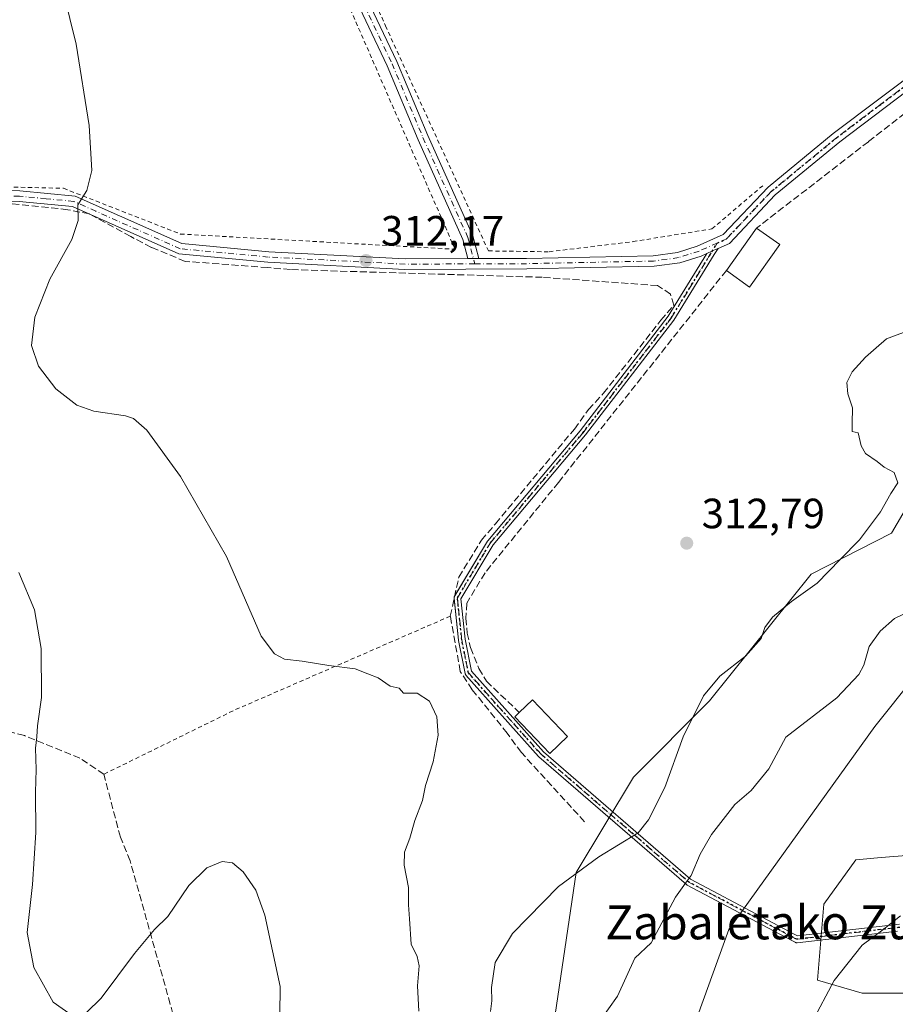
# Model space of a CAD drawing. Units: metres. Extents: x 623583 to 627019, y 4780450 to 4782826.
# Drawn here: x 625525 to 625732, y 4781076 to 4781309 of the extents above; entities that cross this region are included whole.
import ezdxf
from ezdxf.enums import TextEntityAlignment as Align

# ---------------------------------------------------------------- set-up
doc = ezdxf.new("R2010")
doc.units = ezdxf.units.M
doc.header["$MEASUREMENT"] = 0
for name, pattern in [('DGN Style 2', [1.6480167562047852, 0.988810053722871, -0.6592067024819142]), ('DGN Style 3', [2.307223458686699, 1.648016756204785, -0.6592067024819142]), ('DGN Style 4', [2.6384748266838614, 1.318413404963828, -0.6592067024819142, 0.001648016756204785, -0.6592067024819142]), ('DGN Style 5', [1.1536117293433497, 0.4944050268614355, -0.6592067024819142])]:
    doc.linetypes.add(name, pattern=pattern)
for name, color, linetype, lineweight in [('Alambrada', 7, 'DGN Style 2', 0), ('Arbolado forestal CxS', 92, 'Continuous', 0), ('Camino Cxs', 7, 'Continuous', 0), ('Camino eje', 30, 'DGN Style 4', 13), ('Corriente natural lineal', 142, 'Continuous', 13), ('Curva de nivel normal', 30, 'Continuous', 0), ('Edificación Cxs', 1, 'Continuous', 13), ('Muro lineal', 1, 'DGN Style 3', 13), ('Prado CxS', 92, 'Continuous', 0), ('Punto de cota en terreno', 7, 'Continuous', 0), ('Ruta', 7, 'DGN Style 5', 30), ('Rótulo de punto de cota en terreno', 7, 'Continuous', 0), ('Suelo desnudo CxS', 253, 'Continuous', 0), ('Texto cartográfico', 7, 'Continuous', 0)]:
    doc.layers.add(name, color=color, linetype=linetype, lineweight=lineweight)
doc.styles.add('Style-Arial', font='txt')

# ---------------------------------------------------------------- blocks, each defined once
blk = doc.blocks.new('*U19')
at = {"layer": 'Prado CxS', "color": 92, "linetype": 'Continuous', "lineweight": 0}
for points in [[(625760.2467, 4781237.2543, 308.8487000000023), (625731.1151000002, 4781187.5417, 309.6566000000021), (625712.1145000001, 4781177.853900001, 311.0577000000048), (625688.0872999999, 4781147.8191, 310.3460000000051), (625670.0670999996, 4781129.799100001, 312.2936000000045), (625656.5522999996, 4781107.2731, 310.9440999999933), (625650.5449000001, 4781066.7271, 308.2954000000027)], [(625673.0698999995, 4781039.6963, 310.1487999999954), (625692.5921, 4781093.757900001, 309.0053999999946), (625727.1315000001, 4781141.812100001, 307.4426999999997), (625736.5081000002, 4781153.532500001, 306.7755000000034)], [(625740.6464999998, 4781111.7777, 308.2759999999981), (625728.6778999995, 4781110.779899999, 308.4345999999932), (625722.6264000004, 4781110.275900001, 308.4320000000007), (625715.1173, 4781099.763699999, 308.9562000000006), (625713.6161000002, 4781081.743899999, 309.6171999999933), (625724.1287000002, 4781078.740300001, 311.8243999999977), (625737.6435000002, 4781078.7401, 312.9554999999964)]]:
    blk.add_polyline3d(points, dxfattribs=at)
blk = doc.blocks.new('5PATER')
at = {"layer": 'Suelo desnudo CxS', "linetype": 'Continuous', "lineweight": 0}
h = blk.add_hatch(color=51, dxfattribs=at)
edge = h.paths.add_edge_path()
edge.add_ellipse((0, 0), major_axis=(-0.1095731443231308, -0.1110710700762829), ratio=0.9994222409660322, start_angle=0, end_angle=360)

msp = doc.modelspace()

# ---------------------------------------------------------------- linework, layer by layer
at = {"layer": 'Alambrada', "color": 7, "linetype": 'DGN Style 2', "lineweight": 0, "extrusion": (-0.2830798398196749, 0.7616335689716978, 0.5829066056437353), "elevation": 3464579.180943865, "flags": 128}
msp.add_lwpolyline([(-2252138.33566988, -2485063.234771369), (-2252082.685426854, -2485057.996623842), (-2252048.512314936, -2485052.076909165)], dxfattribs=at)
at = {"layer": 'Alambrada', "color": 7, "linetype": 'DGN Style 2', "lineweight": 0}
for points in [[(625588.8701, 4781402.9801, 320.4842000000062), (625590.8701, 4781383.450099999, 318.1190999999963), (625590.9600999998, 4781379.470100001, 315.7844000000041), (625591.1700999998, 4781370.620100001, 314.3800000000047), (625594.6101000002, 4781345.7501, 311.860400000005), (625611.4401000004, 4781307.5701, 311.0558000000019), (625635.7801000001, 4781254.290100001, 314.2743999999948), (625650.1401000004, 4781254.0801, 315.1364999999932), (625669.9801000003, 4781256.4901, 313.2875000000058), (625688.6201, 4781259.4901, 315.3184999999939), (625700.6401000004, 4781269.720100001, 315.3200999999972)], [(625464.3701, 4781270.290100001, 319.8032999999996), (625482.4001000002, 4781270.300100001, 319.6916999999958), (625535.3101000005, 4781269.100099999, 317.8791000000056), (625562.9600999998, 4781258.280099999, 312.5047999999952), (625627.9001000002, 4781254.6801, 319.4458000000013), (625587.0000999998, 4781348.460100001, 317.2339999999967), (625561.1300999997, 4781339.4001, 311.8395000000019), (625529.2701000003, 4781329.170100001, 318.8534999999974), (625506.4200999998, 4781330.370100001, 319.5412999999971), (625465.5401, 4781333.380100001, 318.730899999995), (625425.8601000002, 4781329.7601, 317.9983000000066), (625403.0201000003, 4781323.1501, 322.7611999999936), (625375.3601000002, 4781313.530099999, 328.1873000000051), (625353.7200999996, 4781306.3101, 332.3110000000015)]]:
    msp.add_polyline3d(points, dxfattribs=at)
at = {"layer": 'Arbolado forestal CxS', "color": 92, "linetype": 'Continuous', "lineweight": 0}
for points in [[(625650.5449000001, 4781066.7271, 308.2954000000027), (625656.5522999996, 4781107.2731, 310.9440999999933), (625670.0670999996, 4781129.799100001, 312.2936000000045), (625688.0872999999, 4781147.8191, 310.3460000000051), (625712.1145000001, 4781177.853900001, 311.0577000000048), (625731.1151000002, 4781187.5417, 309.6566000000021), (625760.2467, 4781237.2543, 308.8487000000023)], [(625760.2467, 4781237.2543, 308.8487000000023), (625731.1151000002, 4781187.5417, 309.6566000000021), (625712.1145000001, 4781177.853900001, 311.0577000000048), (625688.0872999999, 4781147.8191, 310.3460000000051), (625670.0670999996, 4781129.799100001, 312.2936000000045), (625656.5522999996, 4781107.2731, 310.9440999999933), (625650.5449000001, 4781066.7271, 308.2954000000027)], [(625736.5081000002, 4781153.532500001, 306.7755000000034), (625727.1315000001, 4781141.812100001, 307.4426999999997), (625692.5921, 4781093.757900001, 309.0053999999946), (625673.0698999995, 4781039.6963, 310.1487999999954)], [(625673.0698999995, 4781039.6963, 310.1487999999954), (625692.5921, 4781093.757900001, 309.0053999999946), (625727.1315000001, 4781141.812100001, 307.4426999999997), (625736.5081000002, 4781153.532500001, 306.7755000000034)], [(625737.6435000002, 4781078.7401, 312.9554999999964), (625724.1287000002, 4781078.740300001, 311.8243999999977), (625713.6161000002, 4781081.743899999, 309.6171999999933), (625715.1173, 4781099.763699999, 308.9562000000006), (625722.6264000004, 4781110.275900001, 308.4320000000007), (625728.6778999995, 4781110.779899999, 308.4345999999932), (625740.6464999998, 4781111.7777, 308.2759999999981)], [(625740.6464999998, 4781111.7777, 308.2759999999981), (625728.6778999995, 4781110.779899999, 308.4345999999932), (625722.6264000004, 4781110.275900001, 308.4320000000007), (625715.1173, 4781099.763699999, 308.9562000000006), (625713.6161000002, 4781081.743899999, 309.6171999999933), (625724.1287000002, 4781078.740300001, 311.8243999999977), (625737.6435000002, 4781078.7401, 312.9554999999964)]]:
    msp.add_polyline3d(points, dxfattribs=at)
at = {"layer": 'Camino Cxs', "color": 7, "linetype": 'Continuous', "lineweight": 0, "extrusion": (0.202319835199905, -0.0901236242186055, 0.9751637896488912), "elevation": -304033.8772904282, "flags": 128}
msp.add_lwpolyline([(4622076.57323214, 1340055.328859929), (4622076.573232141, 1340055.948315109)], dxfattribs=at)
at = {"layer": 'Camino Cxs', "color": 7, "linetype": 'Continuous', "lineweight": 0, "extrusion": (0.4001001183124139, -0.9163707565998732, 0.01358424730960048), "elevation": -4131059.193390942, "flags": 128}
msp.add_lwpolyline([(2486574.162696288, 56436.96698020281), (2486573.499104074, 56436.60094768443), (2486573.087980543, 56436.38432773438), (2486572.699732203, 56436.18670820702), (2486571.288397992, 56435.53824837352)], dxfattribs=at)
msp.add_lwpolyline([(2486574.162696288, 56436.96698020281), (2486573.499104074, 56436.60094768443), (2486573.087980543, 56436.38432773438), (2486572.699732203, 56436.18670820702), (2486571.288397992, 56435.53824837352)], dxfattribs=at)
at = {"layer": 'Camino Cxs', "color": 7, "linetype": 'Continuous', "lineweight": 0, "extrusion": (0.3069931579903495, 0.001167138605031112, 0.9517110058912783), "elevation": 197944.7496333673, "flags": 128}
msp.add_lwpolyline([(4778839.382244897, -612618.4333971496), (4778839.382244897, -612621.1419069949)], dxfattribs=at)
msp.add_lwpolyline([(4778839.382244897, -612618.4333971496), (4778839.382244897, -612621.1419069949)], dxfattribs=at)
at = {"layer": 'Camino Cxs', "color": 7, "linetype": 'Continuous', "lineweight": 0}
for points in [[(625633.5060999999, 4781252.476700001, 314.3386000000028), (625644.8101000005, 4781252.520099999, 312.976999999999), (625674.7500999998, 4781253.1501, 312.7890000000043), (625680.4700999996, 4781253.920100001, 312.698000000004), (625685.1700999998, 4781255.420100001, 313.2145000000019), (625691.2901, 4781258.140100001, 316.5445000000037), (625701.9001000002, 4781269.350099999, 316.3937000000006), (625717.3300999999, 4781282.050100001, 330.6726000000053), (625738.8601000002, 4781298.3201, 324.054099999994), (625762.8701, 4781316.100099999, 324.9575999999943), (625766.7500999998, 4781319.4801, 313.632500000007), (625781.3400999998, 4781328.620100001, 316.6554999999935), (625783.4700999996, 4781333.9001, 320.5878999999986), (625785.8201000001, 4781333.220100001, 320.3175000000047), (625783.3501000004, 4781326.9301, 316.1245999999956), (625768.2401000002, 4781317.470100001, 312.1444000000047), (625764.4401000004, 4781314.1501, 324.5693000000028), (625740.3501000004, 4781296.3201, 322.4728999999934), (625718.8800999997, 4781280.090100001, 328.3779000000068), (625703.6101000002, 4781267.520099999, 319.0999000000011), (625692.7600999996, 4781256.0601, 316.1257000000041), (625690.0766000003, 4781254.8652, 314.4297999999981)], [(625603.9814999999, 4781320.515100001, 310.9075000000012), (625614.1529000001, 4781299.0595, 311.3812000000034), (625621.4603000004, 4781281.585300001, 312.1331999999966), (625632.1341000004, 4781257.848099999, 319.9762000000046), (625633.5060999999, 4781252.476700001, 314.3386000000028), (625630.9283999996, 4781252.4669, 315.170100000003), (625629.7653000001, 4781257.019900001, 321.5071000000025), (625619.1667, 4781280.590299999, 312.0840999999928), (625611.869, 4781298.041300001, 311.3230999999942), (625601.7204999998, 4781319.4483, 310.858699999997)], [(625630.9283999996, 4781252.4669, 315.170100000003), (625629.7653000001, 4781257.019900001, 321.5071000000025), (625619.1667, 4781280.590299999, 312.0840999999928), (625611.869, 4781298.041300001, 311.3230999999942), (625601.7204999998, 4781319.4483, 310.858699999997)], [(625603.9814999999, 4781320.515100001, 310.9075000000012), (625614.1529000001, 4781299.0595, 311.3812000000034), (625621.4603000004, 4781281.585300001, 312.1331999999966), (625632.1341000004, 4781257.848099999, 319.9762000000046), (625633.5060999999, 4781252.476700001, 314.3386000000028)], [(625499.2401000002, 4781268.640100001, 318.0240000000049), (625524.9700999996, 4781268.4801, 320.7516000000033), (625538.0701000001, 4781267.220100001, 319.132500000007), (625548.5401, 4781262.5601, 313.8344999999972), (625563.2600999996, 4781256.030099999, 313.3956000000035), (625583.8300999999, 4781254.0801, 312.0816999999952), (625616.1101000002, 4781252.4101, 312.692200000005), (625630.9283999996, 4781252.4669, 315.170100000003), (625633.5060999999, 4781252.476700001, 314.3386000000028), (625644.8101000005, 4781252.520099999, 312.976999999999), (625674.7500999998, 4781253.1501, 312.7890000000043), (625680.4700999996, 4781253.920100001, 312.698000000004), (625685.1700999998, 4781255.420100001, 313.2145000000019), (625691.2901, 4781258.140100001, 316.5445000000037), (625701.9001000002, 4781269.350099999, 316.3937000000006), (625717.3300999999, 4781282.050100001, 330.6726000000053), (625738.8601000002, 4781298.3201, 324.054099999994)], [(625740.3501000004, 4781296.3201, 322.4728999999934), (625718.8800999997, 4781280.090100001, 328.3779000000068), (625703.6101000002, 4781267.520099999, 319.0999000000011), (625692.7600999996, 4781256.0601, 316.1257000000041), (625690.0766000003, 4781254.8652, 314.4297999999981), (625689.4704, 4781254.5952, 314.0638999999938), (625689.0948000001, 4781254.427999999, 313.8472000000039), (625688.7401000002, 4781254.270099999, 313.6496000000043), (625687.4501999998, 4781253.6973, 313.0011999999988), (625686.0601000005, 4781253.0801, 312.7204000000056), (625681.0201000003, 4781251.470100001, 312.8228999999992), (625674.9501, 4781250.6501, 313.5301000000036), (625644.8400999998, 4781250.020099999, 313.1858999999968), (625616.0500999996, 4781249.9101, 312.7066999999952), (625583.6401000004, 4781251.590100001, 312.1742999999988), (625562.6201, 4781253.5801, 315.0527000000002), (625547.5201000003, 4781260.280099999, 313.6889999999985), (625537.4200999998, 4781264.780099999, 320.359500000006), (625524.8400999998, 4781265.9801, 322.3776000000071)], [(625451.5557000004, 4781265.826900001, 320.1809000000067), (625454.6700999998, 4781266.4001, 320.109500000006), (625473.2500999998, 4781268.540100001, 320.0586999999941), (625499.2401000002, 4781268.640100001, 318.0240000000049), (625524.9700999996, 4781268.4801, 320.7516000000033), (625538.0701000001, 4781267.220100001, 319.132500000007), (625548.5401, 4781262.5601, 313.8344999999972), (625563.2600999996, 4781256.030099999, 313.3956000000035), (625583.8300999999, 4781254.0801, 312.0816999999952), (625616.1101000002, 4781252.4101, 312.692200000005), (625630.9283999996, 4781252.4669, 315.170100000003)], [(625541.2981000004, 4781263.052200001, 319.3975999999966), (625537.4200999998, 4781264.780099999, 320.359500000006), (625524.8400999998, 4781265.9801, 322.3776000000071), (625499.2401000002, 4781266.140100001, 318.1777000000002), (625473.3901000004, 4781266.040100001, 320.2595000000001), (625455.0301000001, 4781263.9301, 320.5629000000045), (625451.9606999997, 4781263.3629, 320.6353999999992)], [(625687.4501999998, 4781253.6973, 313.0011999999988), (625686.0601000005, 4781253.0801, 312.7204000000056), (625681.0201000003, 4781251.470100001, 312.8228999999992), (625674.9501, 4781250.6501, 313.5301000000036), (625644.8400999998, 4781250.020099999, 313.1858999999968), (625616.0500999996, 4781249.9101, 312.7066999999952), (625583.6401000004, 4781251.590100001, 312.1742999999988), (625562.6201, 4781253.5801, 315.0527000000002), (625547.5201000003, 4781260.280099999, 313.6889999999985), (625541.8498999998, 4781262.806399999, 319.2603999999992)], [(625732.5340999998, 4781093.402899999, 329.7733000000007), (625708.7723000003, 4781090.645400001, 310.9138999999996), (625708.7399000004, 4781090.642300001, 310.8791000000056), (625708.6601999998, 4781090.6403, 310.7954000000027), (625708.5806999998, 4781090.646299999, 310.7143000000069), (625708.5021000003, 4781090.6601, 310.6361999999936), (625708.4253000002, 4781090.681700001, 310.561600000001), (625708.3510999996, 4781090.710899999, 310.4910999999993), (625708.3086000001, 4781090.7316, 310.4514000000054), (625707.4868999999, 4781091.162500001, 309.6410999999935), (625682.7752, 4781104.273399999, 313.2345999999961), (625682.698, 4781104.3201, 313.1037999999971), (625682.6265000004, 4781104.375200001, 312.9728999999934), (625647.7165000001, 4781134.5952, 315.6379000000015), (625647.6430000003, 4781134.6677, 315.6603999999934), (625630.4529999997, 4781153.947699999, 317.3160999999964), (625630.4123999998, 4781153.997, 317.2868000000017), (625630.3674999997, 4781154.062899999, 317.2498000000051), (625630.3294000003, 4781154.132999999, 317.2124999999942), (625630.2983999997, 4781154.2064, 317.1754999999976), (625630.2748999996, 4781154.2827, 317.1388000000007), (625630.2655999997, 4781154.3234, 317.1199000000051), (625628.7056, 4781162.133400001, 315.0335000000051), (625628.6990999999, 4781162.170800001, 315.0276000000013), (625628.6945000002, 4781162.206499999, 315.022100000002), (625627.6545000002, 4781172.106500001, 314.7915999999968), (625627.6511000004, 4781172.1502, 314.7899000000034), (625627.6511000004, 4781172.229900001, 314.7872000000062), (625627.6590999998, 4781172.3093, 314.7848999999987), (625627.6749, 4781172.387499999, 314.7829999999958), (625627.6984000001, 4781172.4637, 314.7816000000021), (625627.7293999996, 4781172.5372, 314.7795999999944), (625627.7638999998, 4781172.601299999, 314.7774999999965), (625635.5739000002, 4781185.631300001, 314.3889999999956), (625635.6475999998, 4781185.7347, 314.3894), (625657.5164999999, 4781211.761499999, 314.024900000004), (625678.3202999998, 4781238.814300001, 313.523199999996), (625687.4501999998, 4781253.6973, 313.0011999999988), (625688.7401000002, 4781254.270099999, 313.6496000000043), (625689.0948000001, 4781254.427999999, 313.8472000000039), (625689.4704, 4781254.5952, 314.0638999999938), (625690.0766000003, 4781254.8652, 314.4297999999981), (625689.1930000001, 4781253.478399999, 313.4226999999955), (625679.6619999995, 4781237.9417, 313.3166999999958), (625679.6410999997, 4781237.909399999, 313.3139999999985), (625679.6142999995, 4781237.872400001, 313.3110000000015), (625658.7742999997, 4781210.772399999, 314.0256999999983), (625658.7527999999, 4781210.7456, 314.0268000000069), (625636.9135999996, 4781184.7542, 314.4655000000057), (625629.2736999998, 4781172.007900001, 314.8923000000068), (625630.2818999998, 4781162.410499999, 315.0127999999968), (625631.7920000004, 4781154.850099999, 317.1282999999967), (625648.8027999997, 4781135.7711, 315.661300000007), (625683.6052000001, 4781105.644300001, 312.7676999999967), (625708.2334000003, 4781092.5777, 310.8781000000017), (625708.8331000004, 4781092.2632, 311.5190000000002), (625732.9444000004, 4781095.0613, 330.1437000000006)], [(625627.8364000004, 4781172.722300001, 314.7737000000052), (625635.5739000002, 4781185.631300001, 314.3889999999956), (625635.6475999998, 4781185.7347, 314.3894), (625657.5164999999, 4781211.761499999, 314.024900000004), (625678.3202999998, 4781238.814300001, 313.523199999996), (625687.4501999998, 4781253.6973, 313.0011999999988)], [(625690.0766000003, 4781254.8652, 314.4297999999981), (625689.1930000001, 4781253.478399999, 313.4226999999955), (625679.6619999995, 4781237.9417, 313.3166999999958), (625679.6410999997, 4781237.909399999, 313.3139999999985), (625679.6142999995, 4781237.872400001, 313.3110000000015), (625658.7742999997, 4781210.772399999, 314.0256999999983), (625658.7527999999, 4781210.7456, 314.0268000000069), (625636.9135999996, 4781184.7542, 314.4655000000057), (625629.2736999998, 4781172.007900001, 314.8923000000068), (625630.2818999998, 4781162.410499999, 315.0127999999968), (625631.7920000004, 4781154.850099999, 317.1282999999967), (625648.8027999997, 4781135.7711, 315.661300000007), (625683.6052000001, 4781105.644300001, 312.7676999999967), (625708.2334000003, 4781092.5777, 310.8781000000017), (625708.8331000004, 4781092.2632, 311.5190000000002), (625732.9444000004, 4781095.0613, 330.1437000000006)], [(625627.6699999999, 4781171.9594, 314.7976000000053), (625627.6545000002, 4781172.106500001, 314.7915999999968), (625627.6511000004, 4781172.1502, 314.7899000000034), (625627.6511000004, 4781172.229900001, 314.7872000000062), (625627.6590999998, 4781172.3093, 314.7848999999987), (625627.6749, 4781172.387499999, 314.7829999999958), (625627.6984000001, 4781172.4637, 314.7816000000021), (625627.7293999996, 4781172.5372, 314.7795999999944), (625627.7638999998, 4781172.601299999, 314.7774999999965), (625627.8364000004, 4781172.722300001, 314.7737000000052)], [(625732.5340999998, 4781093.402899999, 329.7733000000007), (625708.7723000003, 4781090.645400001, 310.9138999999996), (625708.7399000004, 4781090.642300001, 310.8791000000056), (625708.6601999998, 4781090.6403, 310.7954000000027), (625708.5806999998, 4781090.646299999, 310.7143000000069), (625708.5021000003, 4781090.6601, 310.6361999999936), (625708.4253000002, 4781090.681700001, 310.561600000001), (625708.3510999996, 4781090.710899999, 310.4910999999993), (625708.3086000001, 4781090.7316, 310.4514000000054), (625707.4868999999, 4781091.162500001, 309.6410999999935), (625682.7752, 4781104.273399999, 313.2345999999961), (625682.698, 4781104.3201, 313.1037999999971), (625682.6265000004, 4781104.375200001, 312.9728999999934), (625647.7165000001, 4781134.5952, 315.6379000000015), (625647.6430000003, 4781134.6677, 315.6603999999934), (625630.4529999997, 4781153.947699999, 317.3160999999964), (625630.4123999998, 4781153.997, 317.2868000000017), (625630.3674999997, 4781154.062899999, 317.2498000000051), (625630.3294000003, 4781154.132999999, 317.2124999999942), (625630.2983999997, 4781154.2064, 317.1754999999976), (625630.2748999996, 4781154.2827, 317.1388000000007), (625630.2655999997, 4781154.3234, 317.1199000000051), (625628.7056, 4781162.133400001, 315.0335000000051), (625628.6990999999, 4781162.170800001, 315.0276000000013), (625628.6945000002, 4781162.206499999, 315.022100000002), (625627.6699999999, 4781171.9594, 314.7976000000053)]]:
    msp.add_polyline3d(points, dxfattribs=at)
at = {"layer": 'Camino eje', "color": 30, "linetype": 'DGN Style 4', "lineweight": 13}
for points in [[(625784.6451000003, 4781333.5601, 320.4078000000009), (625783.5800999999, 4781330.920100001, 318.9226999999955), (625782.3450999996, 4781327.7751, 315.6940000000032), (625774.7901, 4781323.045100001, 310.8543000000063), (625767.4951, 4781318.475099999, 312.6843999999983), (625765.5551000005, 4781316.7851, 317.4612999999954), (625763.6551000001, 4781315.1251, 324.9964000000036), (625751.6101000002, 4781306.210100001, 337.4238000000041), (625739.6051000003, 4781297.3201, 323.834600000002), (625728.8701, 4781289.2051, 327.0341999999946), (625718.1051000003, 4781281.0701, 329.7535999999964), (625702.7550999997, 4781268.4351, 317.5264000000025), (625692.0251000002, 4781257.100099999, 316.6398999999947), (625689.8941000003, 4781256.1513, 315.0375000000058)], [(625602.8509000001, 4781319.981699999, 311.0089000000008), (625613.0109000001, 4781298.5503, 311.3905999999988), (625620.3135000002, 4781281.087900001, 312.1192000000011), (625630.9496999999, 4781257.4341, 321.0524000000005), (625632.5361000003, 4781251.222899999, 314.3028000000049)], [(625632.5361000003, 4781251.222899999, 314.3028000000049), (625616.0800999999, 4781251.1601, 312.6996000000072), (625583.7351000002, 4781252.835100001, 312.1768000000012), (625562.9401000004, 4781254.8051, 314.1842999999935), (625548.0301000001, 4781261.420100001, 313.7884999999951), (625542.9801000003, 4781263.670100001, 318.1425000000018), (625537.7451, 4781266.0001, 319.7912000000069), (625531.1951000001, 4781266.630100001, 317.5169000000024), (625524.9051000001, 4781267.2301, 321.7145000000019), (625499.2401000002, 4781267.390100001, 318.1054000000004), (625473.3201000001, 4781267.290100001, 320.1815999999963), (625464.0301000001, 4781266.220100001, 320.1910999999964), (625454.8501000004, 4781265.165100001, 320.337400000004), (625451.7577000001, 4781264.595899999, 320.4048999999941)], [(625689.8941000003, 4781256.1513, 315.0375000000058), (625678.9801000003, 4781238.360099999, 313.4051000000036), (625658.1401000004, 4781211.2601, 314.0288), (625636.2600999996, 4781185.220100001, 314.4303999999975), (625628.4501, 4781172.190099999, 314.8340999999928), (625629.4901000002, 4781162.290100001, 315.0203000000038), (625631.0500999996, 4781154.4801, 317.1873000000051), (625648.2401000002, 4781135.200099999, 315.6287000000011), (625683.1501000002, 4781104.9801, 312.9780000000028), (625707.8601000002, 4781091.870100001, 310.1664000000019), (625708.6801000005, 4781091.440099999, 311.0627999999998), (625733.0438999999, 4781094.2675, 329.9973999999929)], [(625689.8941000003, 4781256.1513, 315.0375000000058), (625685.6151000002, 4781254.2501, 313.0022000000026), (625680.7451, 4781252.6951, 312.6408999999985), (625674.8501000004, 4781251.9001, 313.0227000000014), (625644.8251, 4781251.270099999, 313.0812000000006), (625632.5361000003, 4781251.222899999, 314.3028000000049)]]:
    msp.add_polyline3d(points, dxfattribs=at)
at = {"layer": 'Corriente natural lineal', "color": 142, "linetype": 'Continuous', "lineweight": 13}
msp.add_polyline3d([(625659.9501, 4781069.020099999, 308.3729000000022), (625666.3300999999, 4781078.020099999, 307.7241000000067), (625670.4001000002, 4781087.020099999, 307.3640000000014), (625674.2401000002, 4781090.630100001, 307.2850000000035), (625680.0415000003, 4781101.4038, 307.215400000001), (625682.8103999998, 4781105.2742, 307.3564000000042), (625683.7139999997, 4781106.5373, 307.5630999999994), (625685.8647999996, 4781111.5756, 307.1389999999956), (625688.5278000003, 4781116.2675, 306.9890000000014), (625694.0876000002, 4781123.3191, 306.7165999999997), (625697.9287999999, 4781126.681299999, 306.3257000000012), (625702.1052000001, 4781131.7863, 306.1763999999966), (625706.1058, 4781139.2918, 306.5690000000032), (625718.1995000001, 4781148.548800001, 305.8510999999999), (625723.3388, 4781154.076199999, 305.758600000001), (625724.5115, 4781156.274900001, 305.847299999994), (625725.7744000005, 4781160.692100001, 306.6342000000004), (625728.3722999999, 4781164.320699999, 306.6867999999959), (625731.7772000004, 4781167.370100001, 306.4642000000022), (625737.5197999999, 4781170.085000001, 306.0063999999985)], dxfattribs=at)
at = {"layer": 'Curva de nivel normal', "color": 30, "linetype": 'Continuous', "lineweight": 0, "flags": 128}
for points, elevation in [([(625619.3200000003, 4781074.439999999), (625619, 4781080.449999999), (625619.4000000004, 4781085.180000001), (625618.9500000002, 4781087.41), (625617.4900000002, 4781090.300000001), (625617.1399999997, 4781096.289999999), (625616.9199999999, 4781099.619999999), (625616.8799999999, 4781103.689999999), (625615.8700000001, 4781108.980000001), (625615.9600000001, 4781112.060000001), (625617.1699999999, 4781115.380000001), (625618.3799999999, 4781119.529999999), (625620.1699999999, 4781124.24), (625620.9400000004, 4781127.859999999), (625622.7199999997, 4781133.449999999), (625623.8899999997, 4781139.720000001), (625623.5800000001, 4781144.039999999), (625621.8399999999, 4781147.77), (625618.9400000004, 4781149.67), (625615.7000000002, 4781149.640000001), (625614.7199999997, 4781150.84), (625612.5700000003, 4781151.359999999), (625609.6900000004, 4781153.26), (625607.2400000002, 4781154.26), (625604.29, 4781155.460000001), (625598.0199999996, 4781156.199999999), (625591.75, 4781157.220000001), (625587.54, 4781157.74), (625585.1699999999, 4781158.980000001), (625582.04, 4781163.16), (625573.8499999996, 4781181.970000001), (625562.9500000002, 4781200.9), (625555.0300000003, 4781211.850000001), (625551.8600000005, 4781214.67), (625550, 4781215.300000001), (625542.4900000002, 4781216.350000001), (625538.4699999997, 4781217.76), (625533.5300000003, 4781221.689999999), (625529.4000000004, 4781227.01), (625527.75, 4781231.91), (625528.54, 4781238.59), (625532.0999999996, 4781247.609999999), (625537.25, 4781256.960000001), (625538.8200000003, 4781261.460000001), (625538.7100000001, 4781265.16), (625540.8099999997, 4781268.609999999), (625542, 4781273.32), (625541.4100000003, 4781283.960000001), (625538.3399999999, 4781303.17), (625533.9199999999, 4781321.15)], 315), ([(625636.2800000003, 4781074.4), (625636.5999999996, 4781076.869999999), (625636.5099999999, 4781080.060000001), (625637.4199999999, 4781085.92), (625641.4500000002, 4781092.779999999), (625652.3799999999, 4781103.960000001), (625661.8899999997, 4781110.960000001), (625671.1699999999, 4781116.619999999), (625673.6699999999, 4781119.689999999), (625677.5, 4781127.34), (625681.8200000003, 4781139.32), (625686.6399999997, 4781149.029999999), (625690.4900000002, 4781153.67), (625696.54, 4781158.4), (625700.25, 4781162.619999999), (625701.1200000001, 4781165.24), (625702.9699999997, 4781167.640000001), (625707.4699999997, 4781171.380000001), (625713.4800000006, 4781175.720000001), (625718.9199999999, 4781181.25), (625723.5099999999, 4781185.930000001), (625728.4600000001, 4781192.539999999), (625730.9500000002, 4781196.939999999), (625732.6100000005, 4781199.439999999), (625731.7599999999, 4781201.869999999), (625729.3799999999, 4781203.15), (625727.7000000002, 4781204.470000001), (625724.9299999997, 4781206.380000001), (625723.9000000004, 4781208.180000001), (625723.1799999997, 4781211.289999999), (625721.8300000001, 4781211.539999999), (625721.79, 4781213.430000001), (625721.8499999996, 4781217.17), (625720.7300000006, 4781220.480000001), (625720.5199999996, 4781223.17), (625721.7999999998, 4781225.67), (625724.9299999997, 4781229.140000001), (625727.4299999997, 4781231.390000001), (625729.9199999999, 4781233.52), (625736.4500000002, 4781235.949999999)], 310), ([(625537.1600000003, 4781073.550000001), (625532.8700000001, 4781076.57), (625528.3399999999, 4781084.779999999), (625526.7100000001, 4781093.08), (625527.9500000002, 4781104.4), (625528.7999999998, 4781116.699999999), (625528.6600000003, 4781126.27), (625528.8200000003, 4781131.619999999), (625528.6900000004, 4781136.640000001), (625529.04, 4781139.34), (625529.1399999997, 4781141.970000001), (625530.1399999997, 4781148.619999999), (625530, 4781160.26), (625528.4600000001, 4781169.42), (625524.7699999996, 4781178.220000001)], 320.0000000000001), ([(625586.3499999996, 4781066.77), (625586.5700000003, 4781080.24), (625582.9400000004, 4781097.119999999), (625580.7800000003, 4781103.039999999), (625577.8200000003, 4781107.390000001), (625575.2599999999, 4781109.560000001), (625572.8399999999, 4781109.880000001), (625569.2000000002, 4781108.34), (625564.9800000006, 4781104.180000001), (625559.9500000002, 4781096.800000001), (625556.8600000005, 4781093.74), (625552.0999999996, 4781088.100000001), (625544.2199999997, 4781077.5), (625540.7599999999, 4781074.109999999)], 320.0000000000001), ([(625733.1900000004, 4781096.980000001), (625729.0499999998, 4781093.710000001), (625724.1399999997, 4781090.039999999), (625717.5499999998, 4781081.689999999), (625712.25, 4781071.76)], 310)]:
    msp.add_lwpolyline(points, dxfattribs=dict(at, elevation=elevation))
at = {"layer": 'Edificación Cxs', "color": 1, "linetype": 'Continuous', "lineweight": 13, "extrusion": (-0.0473389819053874, -0.06656629947472477, 0.9966583911082086), "elevation": -347577.2281390627, "flags": 128}
msp.add_lwpolyline([(-2261062.048683936, 4244835.372417592), (-2261062.048683936, 4244847.733675379)], dxfattribs=at)
at = {"layer": 'Edificación Cxs', "color": 1, "linetype": 'Continuous', "lineweight": 13, "extrusion": (0.09691429686966704, -0.06882319633367975, 0.9929103618699293), "elevation": -268110.0573592733, "flags": 128}
msp.add_lwpolyline([(4260571.217795463, 2242229.625806493), (4260571.217795463, 2242222.807176847)], dxfattribs=at)
at = {"layer": 'Edificación Cxs', "color": 1, "linetype": 'Continuous', "lineweight": 13, "extrusion": (-0.04548815423507909, 0.0616446845072921, 0.997061061668884), "elevation": 266589.6685767976, "flags": 128}
msp.add_lwpolyline([(-3342365.986826977, -3465462.852275087), (-3342354.258323868, -3465459.005567029), (-3342352.166230032, -3465465.452425224)], dxfattribs=at)
at = {"layer": 'Edificación Cxs', "color": 1, "linetype": 'Continuous', "lineweight": 13, "elevation": 315.3874999999971, "flags": 128}
msp.add_lwpolyline([(625654.4901000002, 4781139.4001), (625650.2701000003, 4781135.390100001), (625642.0201000003, 4781144.090100001), (625643.0701000001, 4781145.0801), (625646.2401000002, 4781148.100099999)], close=True, dxfattribs=at)
at = {"layer": 'Edificación Cxs', "color": 1, "linetype": 'Continuous', "lineweight": 13, "extrusion": (-0.05019892155327851, -0.03159617436689124, 0.9982393250319609), "elevation": -182158.6453929542, "flags": 128}
msp.add_lwpolyline([(-3713074.302837756, 3070940.422166515), (-3713075.170089061, 3070944.721259462), (-3713063.412507245, 3070947.073116192)], dxfattribs=at)
at = {"layer": 'Edificación Cxs', "color": 1, "linetype": 'Continuous', "lineweight": 13}
msp.add_polyline3d([(625654.4901000002, 4781139.4001, 314.803700000004), (625650.2701000003, 4781135.390100001, 315.3874999999971), (625642.0201000003, 4781144.090100001, 314.1894000000029), (625643.0701000001, 4781145.0801, 314.4091999999946)], dxfattribs=at)
msp.add_3dface([(625704.7100999998, 4781255.770099999, 314.5500000000029), (625697.5500999996, 4781245.720100001, 314.5500000000029), (625692.0500999996, 4781249.6501, 314.5500000000029), (625699.1901000004, 4781259.690099999, 314.5500000000029)], dxfattribs=at)
at = {"layer": 'Muro lineal', "color": 1, "linetype": 'DGN Style 3', "lineweight": 13}
for points in [[(625814.0201000003, 4781262.110099999, 315.6306999999942), (625801.3901000004, 4781298.1801, 307.4952999999951), (625789.9700999996, 4781327.640100001, 319.9538999999932), (625774.3300999999, 4781318.0101, 309.4792000000016), (625725.6401000004, 4781280.130100001, 321.7783999999957), (625699.1901000004, 4781259.690099999, 314.5500000000029)], [(625658.5301000001, 4781119.2501, 321.3524000000034), (625643.5800999999, 4781135.610099999, 314.2638000000007), (625640.2301000003, 4781140.220100001, 313.7277999999933), (625631.9801000003, 4781150.460100001, 316.8111999999965), (625629.1401000004, 4781154.800100001, 316.7443000000058), (625626.7801000001, 4781167.880100001, 314.8931000000011), (625628.8000999996, 4781177.140100001, 314.5253999999986), (625634.1401000004, 4781185.880100001, 314.3111000000063), (625637.4600999998, 4781189.7501, 314.309699999998), (625656.1201, 4781212.1501, 313.9789000000019), (625659.4401000004, 4781216.770099999, 313.8102000000072), (625663.0201000003, 4781220.630100001, 313.6882000000041), (625676.5500999996, 4781237.890100001, 313.3653000000049), (625679.6201, 4781241.4901, 313.7155000000057), (625678.8400999998, 4781244.0601, 314.2051999999967), (625675.7401000002, 4781246.090100001, 314.703800000003), (625648.5301000001, 4781248.050100001, 315.0918999999994), (625588.9801000003, 4781249.860099999, 312.2127000000037), (625583.6001000004, 4781250.350099999, 312.1356999999989), (625564.0900999998, 4781251.8201, 314.4934000000067), (625556.1201, 4781255.130100001, 313.2013000000007), (625551.2200999996, 4781257.670100001, 312.8954999999987), (625541.4600999998, 4781263.020099999, 319.3390999999974), (625536.3201000001, 4781264.040100001, 319.9891000000061), (625522.4600999998, 4781265.5101, 326.6929999999993)], [(625692.0500999996, 4781249.6501, 313.5402999999933), (625652.3601000002, 4781199.540100001, 314.2713999999978), (625634.9801000003, 4781178.1601, 314.5748000000021), (625630.6501000002, 4781170.970100001, 315.0617999999959), (625630.4801000003, 4781167.420100001, 315.324099999998), (625630.7801000001, 4781163.9001, 315.1076999999932), (625631.5301000001, 4781160.440099999, 315.3369999999995), (625633.5100999996, 4781155.520099999, 316.3647000000055), (625635.3501000004, 4781152.5001, 316.105899999995), (625643.0701000001, 4781145.0801, 314.4091999999946)], [(625594.8701, 4780935.370100001, 326.6043000000063), (625585.5701000001, 4780955.860099999, 326.3990999999951), (625584.0100999996, 4780960.7301, 326.2214999999997), (625581.6401000004, 4780976.390100001, 325.9630999999936), (625581.1001000004, 4780981.520099999, 328.906799999997), (625581.7801000001, 4781004.880100001, 334.2360000000044), (625581.9600999998, 4781023.600099999, 334.1812000000064), (625576.7801000001, 4781033.590100001, 325.1910999999964), (625563.0500999996, 4781067.170100001, 326.418399999995), (625551.0800999999, 4781109.9801, 320.2909000000073), (625548.7600999996, 4781115.610099999, 319.170100000003), (625544.8501000004, 4781130.4901, 323.9593000000023), (625539.1901000004, 4781134.3101, 320.4526000000042), (625526.0701000001, 4781139.6501, 321.0714000000008), (625518.3701, 4781141.6801, 323.2069000000047), (625497.0800999999, 4781137.2401, 333.4796999999962), (625479.1201, 4781135.360099999, 337.3485999999975)]]:
    msp.add_polyline3d(points, dxfattribs=at)
at = {"layer": 'Prado CxS', "color": 92, "linetype": 'Continuous', "lineweight": 0}
for points in [[(625760.2467, 4781237.2543, 308.8487000000023), (625731.1151000002, 4781187.5417, 309.6566000000021), (625712.1145000001, 4781177.853900001, 311.0577000000048), (625688.0872999999, 4781147.8191, 310.3460000000051), (625670.0670999996, 4781129.799100001, 312.2936000000045), (625656.5522999996, 4781107.2731, 310.9440999999933), (625650.5449000001, 4781066.7271, 308.2954000000027)], [(625673.0698999995, 4781039.6963, 310.1487999999954), (625692.5921, 4781093.757900001, 309.0053999999946), (625727.1315000001, 4781141.812100001, 307.4426999999997), (625736.5081000002, 4781153.532500001, 306.7755000000034)], [(625740.6464999998, 4781111.7777, 308.2759999999981), (625728.6778999995, 4781110.779899999, 308.4345999999932), (625722.6264000004, 4781110.275900001, 308.4320000000007), (625715.1173, 4781099.763699999, 308.9562000000006), (625713.6161000002, 4781081.743899999, 309.6171999999933), (625724.1287000002, 4781078.740300001, 311.8243999999977), (625737.6435000002, 4781078.7401, 312.9554999999964)]]:
    msp.add_polyline3d(points, dxfattribs=at)
at = {"layer": 'Ruta', "color": 7, "linetype": 'DGN Style 5', "lineweight": 30}
msp.add_polyline3d([(625733.0438999999, 4781094.2675, 329.9973999999929), (625708.6801000005, 4781091.440099999, 311.0627999999998), (625707.8601000002, 4781091.870100001, 310.1664000000019), (625683.1501000002, 4781104.9801, 312.9780000000028), (625648.2401000002, 4781135.200099999, 315.6287000000011), (625631.0500999996, 4781154.4801, 317.1873000000051), (625629.4901000002, 4781162.290100001, 315.0203000000038), (625628.4501, 4781172.190099999, 314.8340999999928), (625636.2600999996, 4781185.220100001, 314.4303999999975), (625658.1401000004, 4781211.2601, 314.0288), (625678.9801000003, 4781238.360099999, 313.4051000000036), (625689.8941000003, 4781256.1513, 315.0375000000058), (625692.0251000002, 4781257.100099999, 316.6398999999947), (625702.7550999997, 4781268.4351, 317.5264000000025), (625718.1051000003, 4781281.0701, 329.7535999999964), (625728.8701, 4781289.2051, 327.0341999999946), (625739.6051000003, 4781297.3201, 323.834600000002)], dxfattribs=at)

# ---------------------------------------------------------------- block references
at = {"layer": 'Prado CxS', "color": 92, "linetype": 'Continuous', "lineweight": 0}
msp.add_blockref('*U19', (0, 0), dxfattribs=at)
at = {"layer": 'Punto de cota en terreno', "color": 7, "linetype": 'Continuous', "lineweight": 0, "xscale": 10, "yscale": 10, "zscale": 10}
for p in [(625606.8399999999, 4781252.02, 312.1699999999983), (625682.6699999999, 4781185.15, 312.7899999999936)]:
    msp.add_blockref('5PATER', p, dxfattribs=at)

# ---------------------------------------------------------------- texts
at = {"layer": 'Rótulo de punto de cota en terreno', "color": 7, "linetype": 'Continuous', "lineweight": 0, "style": 'Style-Arial'}
for s, p in [('312,17', (625610.3678000001, 4781255.547800001)), ('312,79', (625686.1978000002, 4781188.677800001))]:
    msp.add_text(s, height=7.000000000000002, dxfattribs=at).set_placement(p)
at = {"layer": 'Texto cartográfico', "color": 7, "linetype": 'Continuous', "lineweight": 0, "style": 'Style-Arial'}
msp.add_text('Zabaletako Zubia', height=8, dxfattribs=at).set_placement((625708.0225317072, 4781095.440149999), align=Align.MIDDLE_CENTER)

doc.saveas('drawing.dxf')
